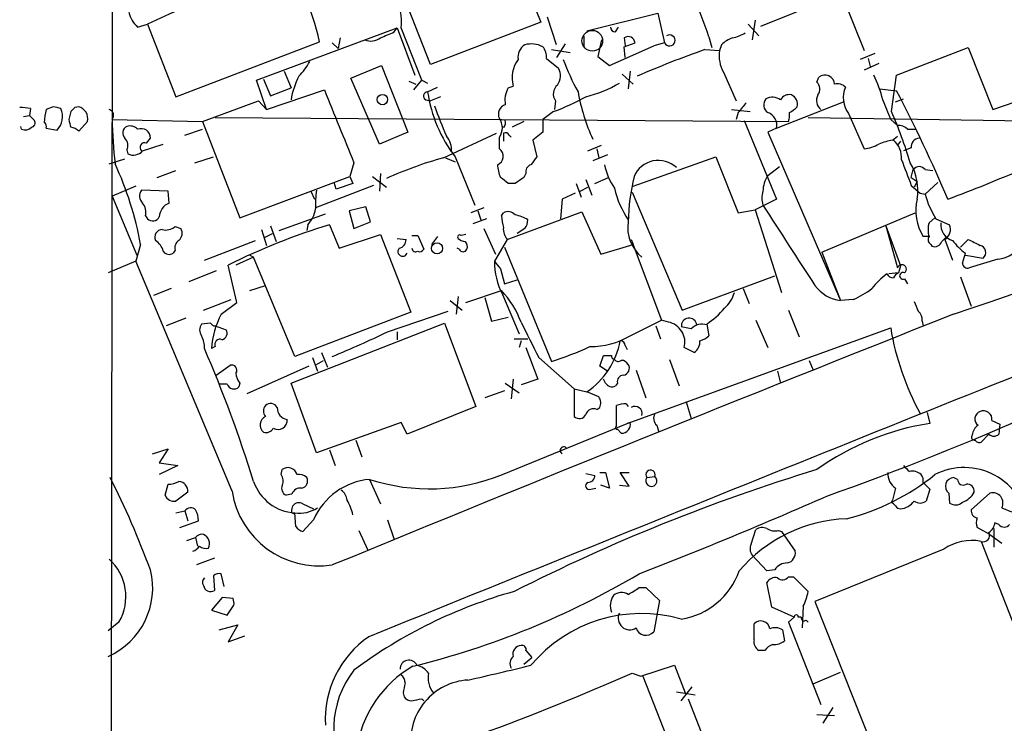
# Model space of a CAD drawing. Extents: x 13 to 1024, y 1232 to 2089.
# Drawn here: x 24 to 108, y 1451 to 1512 of the extents above; entities that cross this region are included whole.
import ezdxf

# ---------------------------------------------------------------- set-up
doc = ezdxf.new("R2010")
doc.units = 0
doc.header["$MEASUREMENT"] = 0
doc.layers.add('MAIN', color=5, linetype='CONTINUOUS')

msp = doc.modelspace()

# ---------------------------------------------------------------- linework, layer by layer
at = {"layer": 'MAIN'}
for p, q in [((31.8347, 1706.5134), (31.242, 1263.2834)), ((59.0127, 1508.0548), (54.6947, 1519.0614)), ((65.786, 1518.4688), (68.4953, 1511.6954)), ((92.6253, 1518.5534), (96.3507, 1509.2401)), ((87.4607, 1511.3568), (96.9433, 1515.1668)), ((69.85, 1509.7481), (69.088, 1512.1188)), ((72.4747, 1510.9334), (78.5707, 1512.4574)), ((78.5707, 1512.4574), (79.1633, 1509.9174)), ((33.782, 1511.2721), (34.6287, 1511.5261)), ((34.6287, 1511.5261), (37.084, 1505.2608)), ((44.0267, 1506.7001), (56.134, 1511.1874)), ((55.88, 1510.8488), (56.134, 1511.1874)), ((56.134, 1511.1874), (57.658, 1507.1234)), ((58.2507, 1506.7001), (56.4727, 1511.1874)), ((68.4953, 1511.6954), (59.0127, 1508.0548)), ((74.93, 1510.8488), (75.184, 1511.2721)), ((86.36, 1511.5261), (87.2913, 1510.5101)), ((86.9527, 1511.8648), (86.6987, 1510.1714)), ((51.2233, 1510.3408), (51.054, 1509.4094)), ((72.2207, 1510.5101), (72.2207, 1509.5788)), ((75.692, 1510.3408), (75.7767, 1509.6634)), ((82.9733, 1510.4254), (83.2273, 1509.4941)), ((37.084, 1505.2608), (49.4453, 1510.0021)), ((50.546, 1509.9174), (51.054, 1509.4094)), ((70.612, 1509.8328), (69.85, 1508.6474)), ((73.7447, 1510.1714), (73.406, 1508.7321)), ((74.422, 1507.9701), (78.232, 1509.6634)), ((75.692, 1509.5788), (76.6233, 1509.9174)), ((75.7767, 1508.6474), (75.692, 1509.5788)), ((79.1633, 1509.9174), (78.232, 1509.6634)), ((84.074, 1509.7481), (83.9047, 1509.2401)), ((99.1447, 1507.1234), (105.3253, 1509.4941)), ((105.3253, 1509.4941), (107.442, 1504.1601)), ((69.4267, 1509.3248), (71.0353, 1509.0708)), ((73.406, 1508.7321), (74.422, 1507.9701)), ((82.6347, 1509.3248), (83.9047, 1509.2401)), ((97.282, 1508.9861), (96.012, 1508.4781)), ((52.1547, 1506.8694), (54.7793, 1507.9701)), ((54.7793, 1507.9701), (57.0653, 1502.2128)), ((69.0033, 1508.5628), (70.0193, 1507.7161)), ((97.6207, 1508.1394), (96.3507, 1507.5468)), ((96.6893, 1508.5628), (96.8587, 1507.8854)), ((46.3973, 1507.4621), (46.99, 1506.0228)), ((75.5227, 1507.2081), (76.454, 1506.3614)), ((76.2, 1507.4621), (76.0307, 1505.9381)), ((84.2433, 1507.3774), (85.344, 1504.9221)), ((92.2867, 1506.5308), (92.456, 1506.9541)), ((98.7213, 1503.9908), (99.1447, 1507.1234)), ((44.8733, 1504.1601), (44.0267, 1506.7001)), ((44.6193, 1506.7848), (45.212, 1505.3454)), ((54.61, 1501.1968), (52.1547, 1506.8694)), ((57.15, 1506.6154), (57.7427, 1506.3614)), ((57.5733, 1505.8534), (58.2507, 1506.7001)), ((58.2507, 1506.7001), (58.7587, 1506.4461)), ((58.7587, 1505.6841), (59.6053, 1506.1074)), ((65.7013, 1506.0228), (66.1247, 1506.1921)), ((44.8733, 1504.1601), (49.8687, 1505.8534)), ((45.212, 1505.3454), (46.99, 1506.0228)), ((59.8593, 1505.2608), (59.0127, 1504.9221)), ((97.7053, 1505.9381), (99.1447, 1505.7688)), ((107.442, 1504.1601), (110.5747, 1505.2608)), ((26.5007, 1504.4141), (25.908, 1504.1601)), ((28.702, 1504.4141), (28.3633, 1504.3294)), ((39.37, 1503.1441), (44.196, 1504.9221)), ((44.196, 1504.9221), (44.8733, 1504.1601)), ((58.5893, 1505.0068), (59.0127, 1504.9221)), ((69.7653, 1504.9221), (69.6807, 1504.1601)), ((88.8153, 1502.5514), (94.5727, 1504.8374)), ((99.06, 1504.8374), (99.7373, 1505.0914)), ((23.9607, 1503.5674), (24.4687, 1503.6521)), ((24.5533, 1504.2448), (24.4687, 1503.6521)), ((24.4687, 1503.6521), (24.892, 1503.2288)), ((28.0247, 1503.9908), (27.8553, 1503.3134)), ((69.596, 1503.9908), (68.6647, 1503.3134)), ((84.9207, 1504.1601), (86.5293, 1503.9908)), ((85.5133, 1503.9061), (85.344, 1503.3134)), ((94.996, 1503.8214), (96.3507, 1500.7734)), ((23.7913, 1502.4668), (23.7067, 1502.7208)), ((28.702, 1502.2974), (29.464, 1503.1441)), ((31.5807, 1503.3134), (39.37, 1503.1441)), ((39.37, 1503.1441), (42.5873, 1494.8468)), ((40.4707, 1503.4828), (89.8313, 1503.1441)), ((67.056, 1503.1441), (66.04, 1502.6361)), ((68.6647, 1503.3134), (68.6647, 1502.2128)), ((86.0213, 1503.2288), (88.8153, 1496.4554)), ((91.5247, 1503.4828), (119.888, 1503.0594)), ((98.6367, 1503.3134), (99.2293, 1502.8054)), ((25.908, 1502.5514), (26.8393, 1502.3821)), ((37.846, 1501.9588), (39.37, 1502.4668)), ((57.0653, 1502.2128), (54.61, 1501.1968)), ((60.1133, 1500.0114), (64.6853, 1502.1281)), ((65.3627, 1502.6361), (65.1933, 1502.6361)), ((65.278, 1502.1281), (65.278, 1501.4508)), ((65.786, 1501.9588), (65.9553, 1501.7894)), ((68.6647, 1502.2128), (67.818, 1501.5354)), ((88.8153, 1502.5514), (88.0533, 1502.2128)), ((88.0533, 1502.2128), (94.3187, 1487.7348)), ((98.806, 1501.5354), (99.2293, 1501.8741)), ((100.076, 1502.4668), (100.838, 1502.4668)), ((34.2053, 1500.6041), (35.9833, 1501.1968)), ((34.544, 1501.2814), (34.8827, 1501.7048)), ((64.9393, 1500.7734), (64.9393, 1501.7894)), ((67.818, 1501.5354), (68.1567, 1500.0961)), ((72.5593, 1500.6041), (73.7447, 1501.1121)), ((99.4833, 1501.4508), (99.2293, 1501.1121)), ((32.8507, 1500.6888), (32.9353, 1500.3501)), ((74.2527, 1500.2654), (72.9827, 1499.7574)), ((73.3213, 1500.7734), (73.4907, 1500.0114)), ((100.4147, 1500.8581), (99.7373, 1500.6041)), ((31.3267, 1499.5034), (32.6813, 1499.9268)), ((38.6927, 1499.5881), (40.3013, 1500.0961)), ((52.4087, 1499.5881), (52.07, 1498.4028)), ((60.2827, 1500.0114), (61.1293, 1499.6728)), ((61.1293, 1500.0961), (62.8227, 1495.9474)), ((76.454, 1497.5561), (83.566, 1500.0961)), ((83.566, 1500.0961), (85.5133, 1495.2701)), ((35.4753, 1498.3181), (37.084, 1498.9108)), ((54.6947, 1498.6568), (54.61, 1497.1328)), ((67.2253, 1498.6568), (67.056, 1498.3181)), ((88.0533, 1498.4874), (89.0693, 1499.2494)), ((100.4147, 1498.3181), (100.584, 1498.9954)), ((101.6, 1498.9954), (102.2773, 1498.9108)), ((42.5873, 1494.8468), (52.07, 1498.4028)), ((54.102, 1497.6408), (49.1067, 1495.6934)), ((50.8847, 1497.3021), (50.7153, 1497.8948)), ((52.324, 1497.8101), (50.8847, 1497.3021)), ((52.07, 1498.4028), (52.324, 1497.8101)), ((54.0173, 1498.4028), (55.2027, 1497.4714)), ((66.294, 1497.8101), (65.7013, 1497.8101)), ((71.5433, 1497.8101), (71.9667, 1496.6248)), ((72.39, 1498.1488), (72.898, 1496.7941)), ((73.152, 1497.8101), (74.3373, 1498.3181)), ((100.4147, 1498.3181), (100.9227, 1497.9794)), ((100.4147, 1497.6408), (101.1767, 1496.9634)), ((100.9227, 1497.9794), (100.6687, 1497.4714)), ((102.7007, 1497.8948), (101.6, 1496.8788)), ((33.6127, 1497.5561), (31.5807, 1496.7094)), ((36.4067, 1497.1328), (34.1207, 1497.2174)), ((36.4913, 1496.1168), (36.4067, 1497.1328)), ((48.6833, 1497.1328), (49.022, 1496.4554)), ((71.4587, 1496.9634), (70.358, 1496.4554)), ((71.882, 1497.1328), (72.5593, 1497.4714)), ((76.3693, 1497.0481), (80.6873, 1486.8881)), ((101.1767, 1496.9634), (101.6, 1496.8788)), ((31.5807, 1496.7094), (33.6973, 1491.6294)), ((70.358, 1496.4554), (70.1887, 1494.7621)), ((88.8153, 1496.4554), (86.9527, 1495.5241)), ((45.974, 1493.7461), (49.9533, 1495.1854)), ((53.4247, 1495.7781), (51.9853, 1495.4394)), ((51.9853, 1495.4394), (52.4087, 1493.9154)), ((53.848, 1494.5081), (53.4247, 1495.7781)), ((63.5847, 1495.6934), (62.484, 1495.2701)), ((63.0767, 1495.4394), (63.3307, 1494.6774)), ((65.1087, 1495.0161), (65.278, 1495.2701)), ((65.6167, 1492.9841), (72.0513, 1495.3548)), ((72.0513, 1495.3548), (73.66, 1491.7141)), ((85.5133, 1495.2701), (86.9527, 1495.5241)), ((86.9527, 1495.5241), (89.2387, 1488.4121)), ((92.71, 1491.8834), (100.7533, 1495.2701)), ((34.4593, 1495.0161), (34.6287, 1494.7621)), ((48.4293, 1494.2541), (48.3447, 1493.7461)), ((50.292, 1494.2541), (51.1387, 1492.2221)), ((52.4087, 1493.9154), (53.848, 1494.5081)), ((63.8387, 1494.7621), (62.6533, 1494.3388)), ((101.9387, 1494.4234), (102.4467, 1494.8468)), ((102.5313, 1494.7621), (103.7167, 1494.2541)), ((36.9993, 1494.0848), (37.5073, 1493.9154)), ((44.45, 1493.8308), (44.8733, 1492.4761)), ((44.704, 1493.1534), (45.3813, 1493.4921)), ((45.212, 1494.1694), (45.72, 1492.8148)), ((51.1387, 1492.2221), (54.6947, 1493.4074)), ((54.6947, 1493.4074), (57.3193, 1486.7188)), ((62.0607, 1493.4074), (61.6373, 1493.3228)), ((63.5847, 1493.9154), (64.6007, 1491.7141)), ((67.1407, 1493.9154), (66.4633, 1493.4921)), ((98.2133, 1494.1694), (99.4833, 1490.6981)), ((98.2133, 1494.1694), (99.2293, 1490.5288)), ((34.036, 1492.5608), (33.6127, 1491.1214)), ((39.5393, 1491.2061), (43.942, 1492.8994)), ((56.134, 1493.0688), (56.896, 1492.9841)), ((57.404, 1493.3228), (57.912, 1493.3228)), ((57.912, 1493.3228), (58.42, 1492.1374)), ((59.6053, 1493.2381), (59.0973, 1492.5608)), ((65.6167, 1492.9841), (64.516, 1491.1214)), ((73.66, 1491.7141), (76.454, 1492.5608)), ((76.2847, 1492.9841), (76.454, 1492.5608)), ((76.2847, 1492.9841), (78.9093, 1486.0414)), ((101.9387, 1493.2381), (101.4307, 1493.2381)), ((102.108, 1492.5608), (102.1927, 1492.3914)), ((103.0393, 1492.8148), (103.378, 1493.1534)), ((103.2933, 1492.9841), (103.9707, 1491.2061)), ((104.648, 1492.3068), (105.3253, 1492.9841)), ((36.9993, 1492.0528), (36.83, 1491.7988)), ((61.468, 1492.1374), (61.2987, 1492.2221)), ((65.3627, 1492.3068), (69.4267, 1482.4854)), ((92.71, 1491.8834), (94.3187, 1487.7348)), ((104.8173, 1490.9521), (105.0713, 1491.7988)), ((33.6127, 1491.1214), (31.242, 1490.1054)), ((41.91, 1471.3094), (33.6127, 1491.1214)), ((43.7727, 1491.4601), (42.2487, 1490.7828)), ((43.434, 1491.6294), (43.7727, 1491.4601)), ((47.3287, 1482.9088), (43.7727, 1491.4601)), ((105.0713, 1491.6294), (106.5953, 1491.3754)), ((107.8653, 1491.2908), (105.41, 1490.5288)), ((40.5553, 1490.2748), (38.1847, 1489.3434)), ((42.3333, 1487.5654), (41.5713, 1490.7828)), ((65.024, 1490.4441), (65.3627, 1489.1741)), ((99.314, 1490.1054), (98.4673, 1490.0208)), ((99.4833, 1490.6981), (99.314, 1490.1054)), ((65.3627, 1489.1741), (66.4633, 1489.5128)), ((80.6873, 1486.8881), (88.646, 1489.8514)), ((99.822, 1489.5974), (100.076, 1489.1741)), ((104.648, 1489.7668), (105.5793, 1487.2268)), ((36.6607, 1488.7508), (35.1367, 1488.1581)), ((43.434, 1488.5814), (44.7887, 1489.0048)), ((62.0607, 1487.5654), (65.1087, 1488.5814)), ((85.9367, 1488.7508), (86.4447, 1487.4808)), ((39.4547, 1486.8881), (41.8253, 1487.8194)), ((40.9787, 1486.5494), (42.3333, 1487.5654)), ((60.706, 1487.7348), (61.722, 1486.8881)), ((61.3833, 1488.0734), (61.214, 1486.5494)), ((63.6693, 1487.9888), (64.262, 1485.9568)), ((65.1933, 1488.2428), (66.6327, 1484.8561)), ((95.4193, 1487.8194), (94.3187, 1487.7348)), ((57.3193, 1486.7188), (47.3287, 1482.9088)), ((55.2873, 1485.0254), (60.5367, 1486.8034)), ((89.8313, 1486.8881), (90.7627, 1484.6021)), ((37.9307, 1486.2108), (36.2373, 1485.5334)), ((40.0473, 1485.7874), (39.2853, 1485.7028)), ((46.99, 1480.6228), (60.198, 1485.7874)), ((60.198, 1485.7874), (62.9073, 1478.5908)), ((64.262, 1485.9568), (65.7013, 1486.2954)), ((76.2, 1484.6868), (78.9093, 1486.0414)), ((79.502, 1485.8721), (78.9093, 1486.0414)), ((87.0373, 1486.0414), (88.0533, 1483.6708)), ((101.346, 1485.9568), (101.4307, 1485.5334)), ((40.4707, 1485.5334), (41.402, 1485.1948)), ((56.134, 1485.0254), (56.134, 1484.3481)), ((75.946, 1477.1514), (98.6367, 1485.3641)), ((78.4013, 1485.5334), (78.8247, 1484.4328)), ((81.4493, 1485.2794), (80.6027, 1485.4488)), ((82.804, 1485.7028), (82.9733, 1484.6868)), ((66.2093, 1484.4328), (67.3947, 1484.4328)), ((66.802, 1484.2634), (66.6327, 1483.6708)), ((40.4707, 1483.7554), (40.132, 1483.5861)), ((49.6147, 1483.2474), (50.1227, 1481.9774)), ((67.2253, 1483.6708), (68.2413, 1480.9614)), ((75.7767, 1483.8401), (75.946, 1483.5014)), ((81.7033, 1483.2474), (80.8567, 1483.6708)), ((48.8527, 1482.8241), (49.276, 1481.6388)), ((49.1913, 1482.2314), (49.784, 1482.5701)), ((68.326, 1482.8241), (71.374, 1480.1148)), ((73.5753, 1482.0621), (73.914, 1482.9934)), ((79.5867, 1482.6548), (80.4333, 1480.3688)), ((91.6093, 1482.5701), (91.948, 1481.7234)), ((40.5553, 1481.3001), (41.7407, 1482.1468)), ((48.514, 1482.0621), (43.18, 1479.6914)), ((74.2527, 1481.6388), (73.5753, 1482.0621)), ((76.708, 1481.7234), (77.5547, 1479.3528)), ((88.9, 1481.6388), (89.154, 1480.6228)), ((66.1247, 1480.9614), (65.9553, 1479.2681)), ((68.2413, 1480.9614), (66.802, 1480.4534)), ((74.0833, 1480.6228), (73.914, 1480.9614)), ((41.4867, 1480.5381), (40.8093, 1480.5381)), ((42.5873, 1480.6228), (42.5027, 1480.2841)), ((49.1913, 1474.6114), (46.99, 1480.6228)), ((65.3627, 1479.9454), (63.6693, 1479.3528)), ((65.4473, 1480.6228), (66.6327, 1479.7761)), ((71.374, 1480.1148), (72.4747, 1479.8608)), ((71.374, 1480.1148), (71.374, 1477.7441)), ((73.4907, 1479.4374), (72.4747, 1479.8608)), ((75.0993, 1480.6228), (74.93, 1480.3688)), ((81.026, 1479.0141), (81.4493, 1477.5748)), ((62.9073, 1478.5908), (56.9807, 1476.2201)), ((73.3213, 1478.3368), (73.5753, 1478.5061)), ((75.0147, 1476.8974), (75.0147, 1478.6754)), ((75.8613, 1478.8448), (76.0307, 1478.5908)), ((101.7693, 1478.0828), (102.0233, 1477.1514)), ((107.3573, 1477.4054), (108.0347, 1477.0668)), ((56.4727, 1477.2361), (49.1913, 1474.6114)), ((56.9807, 1476.2201), (56.4727, 1477.2361)), ((65.1933, 1472.7488), (75.946, 1477.1514)), ((75.0993, 1476.6434), (75.438, 1476.3048)), ((76.2, 1477.2361), (75.946, 1477.1514)), ((78.486, 1476.9821), (78.6553, 1476.3894)), ((108.0347, 1477.0668), (107.95, 1476.2201)), ((52.578, 1475.7121), (53.086, 1474.2728)), ((107.1033, 1476.2201), (106.426, 1475.5428)), ((35.052, 1474.5268), (36.4067, 1474.9501)), ((36.4067, 1474.9501), (35.6447, 1473.7648)), ((50.292, 1474.8654), (50.8, 1473.5108)), ((35.6447, 1473.7648), (37.2533, 1473.5108)), ((37.2533, 1473.5108), (35.6447, 1472.7488)), ((46.1433, 1472.7488), (46.228, 1473.1721)), ((53.7633, 1472.3254), (54.6947, 1470.2088)), ((72.39, 1472.8334), (73.152, 1472.6641)), ((73.5753, 1472.9181), (74.0833, 1472.9181)), ((74.0833, 1472.9181), (74.422, 1471.5634)), ((76.1153, 1471.7328), (75.3533, 1472.9181)), ((75.3533, 1472.9181), (76.1153, 1472.9181)), ((77.6393, 1472.4948), (78.3167, 1472.5794)), ((104.394, 1472.3254), (104.0553, 1472.4948)), ((36.1527, 1470.9708), (36.4067, 1471.9021)), ((72.8133, 1471.4788), (73.2367, 1471.5634)), ((74.422, 1471.5634), (73.66, 1471.8174)), ((75.2687, 1471.8174), (76.1153, 1471.7328)), ((99.06, 1471.5634), (98.806, 1470.5474)), ((101.4307, 1472.0714), (102.0233, 1471.4788)), ((102.0233, 1471.4788), (101.6847, 1470.4628)), ((38.1, 1471.2248), (37.084, 1470.4628)), ((47.0747, 1471.0554), (46.5667, 1470.9708)), ((98.7213, 1470.3781), (98.806, 1470.5474)), ((103.632, 1471.1401), (103.7167, 1470.2934)), ((105.5793, 1469.7008), (107.188, 1471.1401)), ((47.0747, 1469.7008), (47.1593, 1470.0394)), ((48.006, 1470.2088), (48.9373, 1469.7854)), ((108.204, 1469.8701), (109.0507, 1469.5314)), ((37.084, 1469.4468), (37.846, 1469.6161)), ((37.4227, 1468.1768), (39.0313, 1468.7694)), ((37.846, 1469.6161), (38.1, 1468.7694)), ((47.4133, 1468.2614), (47.3287, 1469.4468)), ((48.9373, 1468.8541), (48.006, 1467.8381)), ((55.2873, 1468.8541), (55.88, 1467.1608)), ((52.832, 1467.9228), (53.594, 1466.2294)), ((86.614, 1466.7374), (87.0373, 1468.0074)), ((88.9847, 1467.9228), (89.2387, 1467.8381)), ((107.188, 1467.5841), (106.0873, 1468.1768)), ((107.5267, 1468.0921), (107.5267, 1466.4834)), ((107.95, 1468.4308), (107.6113, 1468.6001)), ((38.0153, 1467.0761), (38.7773, 1467.3301)), ((38.7773, 1467.3301), (38.9467, 1466.5681)), ((89.2387, 1467.8381), (90.424, 1466.1448)), ((107.188, 1467.5841), (108.204, 1466.8221)), ((103.2087, 1466.3141), (92.1173, 1461.8268)), ((106.426, 1466.9914), (118.2793, 1436.5961)), ((40.386, 1465.5521), (38.862, 1464.9594)), ((87.9687, 1464.4514), (86.6987, 1465.8061)), ((88.646, 1464.5361), (87.9687, 1464.4514)), ((40.3013, 1464.0281), (40.386, 1462.7581)), ((41.2327, 1463.0968), (40.9787, 1464.1974)), ((89.8313, 1463.9434), (90.2547, 1463.9434)), ((90.2547, 1463.9434), (91.5247, 1462.6734)), ((76.962, 1463.0121), (77.5547, 1463.0121)), ((77.5547, 1463.0121), (78.74, 1461.9114)), ((88.392, 1461.3188), (87.9687, 1463.4354)), ((41.0633, 1462.1654), (40.132, 1461.0648)), ((41.9947, 1462.0808), (41.0633, 1462.1654)), ((41.4867, 1460.6414), (42.0793, 1461.4881)), ((78.74, 1461.9114), (78.232, 1459.2021)), ((90.3393, 1460.4721), (88.392, 1461.3188)), ((91.1013, 1461.4034), (91.0167, 1459.5408)), ((92.1173, 1461.8268), (104.2247, 1431.3468)), ((40.132, 1461.0648), (41.4867, 1460.6414)), ((90.3393, 1460.4721), (89.8313, 1460.0488)), ((90.932, 1460.4721), (90.678, 1460.4721)), ((32.1733, 1460.0488), (31.242, 1459.2868)), ((40.8093, 1459.3714), (42.418, 1459.7948)), ((42.418, 1459.7948), (41.5713, 1458.3554)), ((86.868, 1458.5248), (86.868, 1459.8794)), ((89.8313, 1460.0488), (92.6253, 1452.9368)), ((91.3553, 1460.2181), (91.5247, 1460.0488)), ((41.5713, 1458.3554), (43.0107, 1458.8634)), ((89.3233, 1459.3714), (89.4927, 1458.4401)), ((67.056, 1456.4081), (67.7333, 1457.0008)), ((67.2253, 1457.5934), (67.7333, 1457.0008)), ((87.7993, 1457.5934), (87.2913, 1457.5934)), ((77.1313, 1455.3921), (80.01, 1456.3234)), ((80.01, 1456.3234), (80.9413, 1453.9528)), ((76.3693, 1455.6461), (77.1313, 1455.3921)), ((77.3007, 1455.3921), (89.2387, 1424.9968)), ((91.948, 1454.7148), (94.3187, 1455.7308)), ((80.6027, 1453.2754), (81.534, 1454.4608)), ((56.642, 1453.9528), (56.7267, 1453.6141)), ((80.1793, 1454.0374), (81.788, 1453.7834)), ((58.2507, 1453.4448), (58.42, 1453.2754)), ((81.1953, 1453.4448), (84.836, 1444.1314)), ((93.6413, 1452.6828), (92.7947, 1451.3281)), ((92.2867, 1452.0901), (93.8107, 1452.0054))]:
    msp.add_line(p, q, dxfattribs=at)
at = {"layer": 'MAIN', "color": 5}
msp.add_circle((72.9403, 1510.0868), 0.8904, dxfattribs=at)
at = {"layer": 'MAIN'}
for centre, radius in [((54.8626, 1505.0253), 0.4496), ((59.5728, 1492.2171), 0.4779)]:
    msp.add_circle(centre, radius, dxfattribs=at)
for centre, radius, start, end in [((21.2523, 1503.3901), 28.958, 13.198828, 30.403659), ((64.4983, 1448.4241), 69.8144, 109.908896, 115.330733), ((52.917, 1511.7378), 3.598, 351.20081, 36.873401), ((59.1401, 1503.1081), 24.9312, 17.067601, 26.073875), ((35.3205, 1513.0588), 2.3578, 192.65875, 229.268763), ((74.9301, 1511.2722), 0.4234, 180.013532, 269.986468), ((53.8679, 1511.4512), 1.3844, 247.584522, 306.671242), ((-71.7216, 1806.9409), 322.417, 293.084575, 293.313742), ((76.0289, 1509.8459), 0.5987, 6.859117, 124.244825), ((79.5937, 1510.1149), 0.4736, 204.649229, 123.441774), ((85.9228, 1507.8711), 2.6346, 110.380163, 134.566345), ((84.4267, 1513.488), 3.1999, 280.417271, 301.654071), ((67.797, 1508.6685), 1.2634, 121.29585, 188.667551), ((67.6748, 1507.612), 2.2019, 63.283666, 104.038137), ((67.6277, 1508.6688), 1.3797, 355.59365, 41.267966), ((112.4266, 1424.5821), 89.827, 109.369488, 113.371726), ((86.6348, 1508.7743), 2.7696, 170.31763, 210.289645), ((43.9309, 1510.7555), 5.2702, 315.151444, 332.33802), ((68.6851, 1506.9002), 2.6565, 143.560176, 195.459227), ((90.152, 1515.7512), 21.0084, 200.255003, 208.632726), ((30.1171, 1710.3644), 235.7117, 288.281183, 300.794256), ((53.7212, 1503.8921), 6.8229, 152.535463, 170.597042), ((68.8727, 1507.0614), 1.3203, 323.543207, 29.726043), ((92.9687, 1506.2814), 0.8458, 5.427487, 127.312929), ((86.6261, 1502.1222), 11.6945, 14.280077, 25.318677), ((70.595, 1505.5063), 1.0147, 130.595783, 215.149756), ((69.6833, 1515.9228), 11.0002, 284.244431, 300.514348), ((91.7097, 1505.9328), 0.8309, 322.771534, 46.023901), ((94.0225, 1505.3037), 1.0787, 48.163997, 101.323474), ((96.9168, 1505.1919), 2.3596, 157.170939, 215.508039), ((1617.4665, 2137.7218), 1690.154, 201.9534119, 202.1825943), ((58.7652, 1505.3226), 0.3616, 91.030104, 240.882276), ((70.6128, 1507.4161), 11.98, 188.312654, 217.663363), ((67.4937, 1504.9644), 2.0816, 149.438438, 190.54661), ((62.3229, 1523.7001), 21.0084, 290.255003, 298.632726), ((88.1018, 1508.5753), 16.6422, 190.004609, 204.703725), ((89.9018, 1504.5977), 0.8524, 77.56816, 151.318192), ((89.708, 1504.6064), 0.9059, 347.744899, 65.38961), ((93.2543, 1504.9463), 1.0069, 151.281451, 231.338414), ((-4.9934, 1450.8436), 117.735, 22.793491, 27.808355), ((-15.4811, 1335.0221), 174.5168, 75.851188, 76.080394), ((28.4057, 1503.3727), 1.0827, 347.810994, 74.117843), ((101.2505, 1519.2086), 44.4063, 199.344946, 202.976972), ((65.6872, 1503.7791), 0.8394, 106.608358, 206.995494), ((297.5116, 1334.9918), 271.0633, 141.223946, 141.453146), ((88.5075, 1504.5757), 0.8091, 140.405678, 235.850351), ((88.4468, 1503.9659), 1.2584, 55.80734, 116.567087), ((88.8576, 1506.0227), 2.3665, 296.567217, 317.176477), ((74.8668, 1494.787), 25.2529, 19.733203, 23.87223), ((23.8336, 1501.4907), 2.8466, 75.354993, 94.26301), ((29.8915, 1502.984), 4.1535, 163.55114, 178.959828), ((25.6102, 1503.5677), 1.7077, 316.032052, 23.358505), ((112.8439, 1419.5102), 119.7133, 134.885408, 135.114592), ((31.1873, 1503.6568), 0.5222, 318.882198, 74.518759), ((87.6894, 1502.8098), 1.1551, 347.074159, 71.637204), ((87.9699, 1503.7367), 1.9535, 342.340475, 4.974822), ((52.6336, 1484.6556), 49.9793, 17.383979, 22.75954), ((24.5674, 1503.0171), 0.3875, 280.497939, 33.11188), ((25.4422, 1502.6784), 0.4828, 344.749045, 52.109403), ((197.2884, 1545.3306), 174.5652, 193.927638, 194.156789), ((77.7437, 1504.4775), 46.1777, 181.444531, 186.183701), ((33.127, 1502.1526), 0.6318, 115.932378, 225.134663), ((33.1045, 1501.8172), 0.9386, 43.795632, 105.688804), ((63.7966, 1502.5938), 1.3974, 324.856493, 35.140154), ((64.5161, 1503.0593), 0.9465, 333.440363, 10.316217), ((99.3261, 1501.8196), 0.9905, 40.795783, 95.608144), ((24.0876, 1503.1866), 0.7785, 247.625871, 314.994796), ((27.9613, 1501.6628), 0.9754, 40.588552, 86.273063), ((34.0783, 1501.7188), 0.8045, 359.002909, 111.609657), ((59.2242, 1500.7733), 1.587, 350.793501, 43.920039), ((65.4473, 1501.7893), 0.3787, 26.585347, 116.55152), ((32.0675, 1501.0803), 0.8756, 333.440802, 45.495074), ((34.387, 1500.9086), 0.4045, 67.162223, 228.828732), ((95.6731, 1504.9222), 4.2038, 279.275896, 297.600096), ((100.4095, 1493.6783), 8.0191, 101.534692, 110.351079), ((97.5034, 1499.9984), 2.0705, 355.670696, 47.930512), ((101.1414, 1500.971), 0.7355, 93.851386, 188.830866), ((33.401, 1501.3235), 1.0791, 244.432329, 318.189202), ((64.5161, 1500.1384), 0.7631, 289.43462, 56.318262), ((5.0662, 1487.1956), 29.4624, 10.492284, 24.692342), ((69.2161, 1467.2004), 34.0503, 105.505682, 114.302244), ((68.4482, 1499.6879), 3.688, 184.184349, 201.80314), ((67.836, 1498.8161), 0.6311, 107.263584, 194.619728), ((237.2116, 1372.7696), 211.6403, 143.014163, 143.243367), ((79.4105, 1500.4812), 5.5151, 191.106596, 214.130344), ((78.621, 1497.532), 2.257, 46.337395, 157.305737), ((650.3293, 1710.4214), 589.6454, 200.923966, 201.1531435), ((96.1503, 1497.1749), 4.8263, 351.4265, 30.000505), ((90.2309, 1497.0635), 2.6018, 146.819929, 178.473737), ((101.092, 1498.6144), 0.635, 36.869898, 143.130102), ((64.9319, 1601.7797), 112.18, 290.13462, 293.724706), ((-61.6492, 1328.7231), 211.6803, 53.014201, 53.243362), ((193.6749, 1307.5643), 228.9527, 123.575483, 123.804666), ((94.171, 1494.1225), 18.1444, 166.355196, 178.782273), ((34.7632, 1496.7132), 0.8167, 141.877053, 226.910309), ((56.3956, 1496.032), 7.3012, 170.65624, 183.322913), ((82.6392, 1499.1827), 7.9981, 192.975824, 214.283945), ((89.6614, 1496.5401), 2.1161, 163.73438, 196.26562), ((109.4774, 1499.0814), 8.1795, 195.621525, 211.874628), ((33.2314, 1495.3124), 1.2631, 346.433519, 39.555259), ((36.9853, 1494.869), 1.3421, 111.598453, 177.335016), ((1825.5005, 2614.286), 2066.6096, 212.7617225, 212.9909083), ((105.0654, 1495.4608), 4.2605, 166.499664, 211.446715), ((46.5659, 1496.0326), 2.5759, 316.335438, 350.530364), ((65.6818, 1494.5602), 0.8167, 41.445945, 119.63176), ((65.6081, 1491.6753), 3.4935, 59.242414, 78.677202), ((107.6389, 1493.9919), 2.7106, 274.791202, 30.185079), ((35.0766, 1495.2076), 0.6317, 224.846083, 334.071813), ((68.4174, 1436.0291), 60.981, 107.291327, 116.119018), ((74.3007, 1496.0257), 9.2473, 186.267937, 192.653136), ((65.8701, 1494.7623), 1.527, 326.315136, 356.812677), ((79.2217, 1493.9945), 3.232, 170.856509, 231.642244), ((103.9698, 1493.8307), 2.1158, 163.732105, 196.265296), ((104.3517, 1494.2541), 1.4073, 173.09012, 254.29173), ((102.7429, 1493.8732), 1.0456, 301.759702, 21.362857), ((35.9128, 1493.1675), 0.6634, 91.217773, 203.837087), ((36.195, 1495.0584), 1.2629, 256.430326, 309.560428), ((36.7973, 1493.5116), 0.8168, 311.451203, 29.628292), ((61.5103, 1493.1958), 0.1796, 45, 225), ((66.6531, 1493.8941), 1.3792, 175.592055, 221.284406), ((34.5581, 1491.6436), 1.4617, 12.826853, 59.223807), ((37.7334, 1492.2502), 0.7601, 121.34381, 195.050853), ((56.1551, 1492.9489), 0.7417, 281.525044, 2.720065), ((62.035, 1493.7709), 0.9579, 227.132054, 266.468811), ((61.5526, 1492.3491), 0.6294, 340.344339, 47.723862), ((102.3136, 1492.972), 0.4597, 144.633276, 243.434949), ((102.4044, 1493.0262), 0.6692, 251.556928, 341.584005), ((108.0794, 1495.9075), 5.0922, 216.208954, 233.791046), ((232.8332, 1746.7299), 283.981, 243.320357, 243.54954), ((36.4874, 1492.2875), 0.5968, 212.358529, 305.03213), ((56.5997, 1491.9427), 0.4073, 136.691117, 339.308936), ((57.7427, 1492.2645), 0.3413, 187.135426, 299.734472), ((58.0813, 1492.3069), 0.3787, 243.44848, 333.414653), ((61.8067, 1492.3067), 0.3786, 206.558284, 333.434949), ((106.1983, 1491.8634), 0.6292, 309.129202, 76.862726), ((70.5371, 1491.0191), 6.022, 179.026624, 207.453531), ((234.1109, 1617.7946), 211.6803, 216.756654, 216.985815), ((105.2782, 1490.9709), 0.4613, 182.335786, 286.600508), ((102.4081, 1484.6407), 6.7704, 127.377834, 142.622166), ((98.8766, 1490.3454), 0.6634, 209.292832, 271.217773), ((99.6101, 1489.386), 0.778, 112.371722, 157.628278), ((99.6003, 1490.4216), 0.3862, 305.035777, 163.883414), ((99.695, 1489.8514), 0.284, 63.434949, 296.565051), ((59.3496, 1483.0982), 7.9519, 20.416055, 43.594173), ((82.4842, 1489.1517), 2.7903, 311.360356, 344.629441), ((94.6851, 1490.9129), 3.1991, 216.615578, 263.423461), ((92.5012, 1494.7145), 7.4872, 292.938742, 307.200642), ((7307.3511, -16454.9382), 19326.5884, 111.81496419, 112.04414729), ((312.5344, 1571.8853), 227.997, 201.682161, 201.91132), ((78.5999, 1491.9672), 7.5444, 303.865948, 319.398705), ((4.8958, 1718.4196), 262.7902, 289.619469, 298.230628), ((100.3605, 1486.0536), 0.9902, 354.39016, 49.217958), ((40.5133, 1486.0842), 0.5524, 212.493463, 265.577431), ((48.0134, 1482.9368), 7.9081, 152.817687, 175.290389), ((1770.6898, -2721.1918), 4525.7879, 111.6079089, 112.3383961), ((829.5434, 1865.3378), 851.9206, 206.4504567, 206.6796457), ((79.1287, 1484.1249), 1.7867, 345.276187, 77.939736), ((81.28, 1485.5334), 0.6741, 7.123962, 187.123962), ((39.9628, 1485.1948), 0.8468, 143.136869, 216.863132), ((40.9151, 1484.8985), 0.57, 285.069981, 31.322346), ((20.0138, 1557.6712), 80.7566, 292.214603, 295.899103), ((82.3807, 1484.4325), 1.2589, 70.351687, 137.720494), ((121.5959, 1489.1601), 23.2709, 189.388168, 208.662886), ((37.1324, 1483.6103), 2.407, 359.423943, 26.566116), ((40.8686, 1483.9502), 0.443, 63.926622, 206.084995), ((68.5591, 1485.5634), 6.9175, 304.474823, 349.167968), ((72.7348, 1490.667), 6.9116, 269.949432, 300.089954), ((75.3533, 1483.84), 0.4234, 0.013532, 90), ((81.0895, 1484.1893), 1.1242, 303.09074, 3.779157), ((81.8061, 1485.89), 1.6763, 283.988163, 314.129898), ((-69.4407, 1436.7235), 118.6286, 17.378648, 23.268237), ((60.8082, 1509.8211), 28.6622, 287.499212, 294.57581), ((74.2527, 1652.2933), 169.3002, 269.885375, 270.114592), ((74.8877, 1482.9511), 0.2994, 171.878017, 261.856362), ((75.1801, 1482.8817), 0.4044, 214.126202, 309.613322), ((75.4519, 1481.9065), 0.6637, 29.30697, 91.199962), ((41.8818, 1481.7234), 0.4463, 325.305659, 108.430889), ((75.5397, 1481.8927), 0.5965, 276.507803, 34.59856), ((43.6037, 1481.5203), 1.356, 182.15128, 221.445099), ((75.6612, 1480.7305), 0.5721, 95.405678, 190.850351), ((42.0761, 1480.7367), 0.622, 198.62139, 313.306124), ((74.6439, 1480.9534), 0.6509, 210.528928, 296.07687), ((72.7661, 1478.9021), 0.9009, 333.924158, 36.455225), ((45.3389, 1478.2097), 0.7208, 139.754773, 220.239159), ((45.2366, 1478.2299), 0.6317, 25.928187, 135.153917), ((46.7911, 1478.4673), 0.9872, 177.747434, 261.858406), ((73.025, 1477.7526), 0.655, 63.106363, 165.789799), ((75.9036, 1476.4334), 2.4118, 91.004961, 111.627155), ((76.6298, 1478.0018), 0.6111, 343.557557, 124.384417), ((106.5675, 1477.5303), 0.676, 109.547218, 234.191359), ((106.6376, 1477.5042), 0.7264, 352.183328, 114.073813), ((45.1489, 1477.0111), 0.8167, 116.169741, 229.573724), ((45.8777, 1477.3906), 0.78, 238.141778, 7.329113), ((71.8219, 1478.1896), 0.6317, 224.846083, 334.071813), ((79.0996, 1477.6064), 0.8754, 153.420314, 225.495234), ((44.8309, 1477.0881), 0.73, 253.151161, 330.453707), ((75.057, 1476.7704), 0.1339, 108.421413, 288.421413), ((75.4652, 1477.0599), 0.7556, 267.937, 13.484526), ((105.6352, 1454.4123), 23.0242, 99.025514, 125.433681), ((106.765, 1476.0506), 1.1043, 122.481141, 175.595723), ((105.8615, 1475.966), 0.2601, 139.379598, 282.545532), ((106.2566, 1475.8813), 0.3785, 206.551513, 296.585359), ((107.5267, 1476.6648), 0.614, 226.405547, 313.587694), ((70.4812, 1474.8116), 0.3103, 46.005544, 246.60745), ((46.7219, 1472.5372), 0.8044, 15.250746, 127.879981), ((139.4008, 1318.5111), 161.678, 106.942214, 116.917), ((77.9536, 1472.7328), 0.3942, 337.097248, 217.1344), ((226.9912, 1600.2567), 179.6053, 224.885409, 225.114592), ((100.4993, 1471.8596), 1.1711, 49.405074, 102.526685), ((104.9586, 1467.7775), 5.5699, 6.735858, 116.806571), ((-38.3833, 1437.3155), 78.1593, 20.381599, 26.749951), ((45.3705, 1472.209), 0.9427, 335.45494, 34.934259), ((47.6557, 1471.7362), 1.0248, 47.752637, 98.852004), ((47.7603, 1472.1985), 0.6552, 284.225009, 26.885726), ((54.2532, 1466.5539), 5.7923, 94.851785, 156.601773), ((58.9001, 1488.1467), 16.6343, 252.012619, 292.230084), ((72.5734, 1472.65), 0.5788, 268.604026, 1.395974), ((78.0203, 1472.1984), 0.4827, 142.11877, 52.11877), ((90.0501, 1488.0171), 19.6672, 284.056098, 309.07375), ((99.9068, 1472.8335), 1.5264, 176.822877, 236.307851), ((100.6681, 1472.2406), 0.7811, 347.490286, 40.586974), ((104.1196, 1471.7312), 0.7663, 94.813316, 230.480685), ((104.902, 1472.3423), 0.5082, 181.905397, 299.985395), ((36.2915, 1474.159), 2.2598, 272.922039, 297.586725), ((37.2409, 1471.2992), 0.8624, 355.050405, 83.53508), ((47.5275, 1473.3961), 3.9543, 198.275494, 267.118275), ((46.8207, 1471.5635), 0.6448, 156.810744, 246.802576), ((47.7813, 1470.8374), 0.7394, 79.085205, 162.853976), ((50.715, 1470.4626), 1.1042, 4.404277, 57.518859), ((72.6863, 1471.7751), 0.3224, 113.200924, 293.200924), ((105.2407, 1471.3095), 0.5986, 351.865837, 98.134163), ((36.9146, 1471.2599), 0.8149, 200.779055, 281.998017), ((49.4306, 1472.49), 7.6128, 188.921604, 278.425149), ((48.1356, 1468.3386), 4.2923, 12.633631, 30.970166), ((-63.4357, 1826.5308), 388.5833, 291.180457, 293.761011), ((104.3203, 1472.0074), 1.7034, 286.963749, 332.649712), ((107.4255, 1470.2887), 0.8839, 331.733049, 105.586567), ((38.3493, 1469.2444), 0.6257, 46.83926, 143.553178), ((36.7775, 1468.6551), 2.2567, 2.903231, 27.605171), ((47.2017, 1469.5738), 0.1796, 135, 315), ((47.6635, 1469.7198), 0.597, 54.992255, 147.630393), ((47.7097, 1472.3847), 2.9625, 262.610867, 301.918051), ((14.2157, 1385.5338), 119.7487, 44.885409, 45.114591), ((99.526, 1470.3363), 0.5526, 212.502209, 265.567893), ((99.2853, 1471.5077), 1.7337, 276.558079, 322.935775), ((101.1767, 1471.1398), 0.8464, 233.116564, 306.883436), ((104.2208, 1470.9361), 0.8168, 231.891233, 316.909979), ((106.1722, 1469.6163), 0.5989, 171.888839, 261.850958), ((95.3033, 1456.2251), 12.7226, 92.146849, 139.715088), ((107.104, 1468.6001), 1.1013, 157.395743, 202.604257), ((48.345, 1468.9393), 1.1522, 216.039438, 252.889228), ((87.5727, 1467.283), 0.9008, 63.921362, 126.4679), ((88.6883, 1469.2772), 1.3865, 238.733619, 282.344134), ((106.511, 1468.6845), 1.1035, 302.461635, 355.613639), ((108.4157, 1468.8541), 0.6293, 222.269402, 317.724474), ((39.2939, 1466.9827), 0.6225, 75.030639, 146.080199), ((39.1005, 1466.7894), 0.8701, 333.325988, 65.977334), ((106.6218, 1467.4994), 0.5444, 248.921688, 27.812461), ((38.1853, 1467.2447), 1.1507, 287.082228, 323.98361), ((39.6663, 1467.2453), 0.8726, 230.902319, 284.041021), ((87.4229, 1466.3415), 0.9006, 153.921483, 216.475463), ((105.6216, 1462.8323), 4.2362, 79.053733, 124.722099), ((28.4288, 1462.2392), 4.3381, 329.673876, 48.08622), ((89.5266, 1466.0093), 0.9076, 284.034712, 8.58633), ((28.6402, 1462.9716), 6.4356, 293.84624, 14.069713), ((89.6903, 1463.9152), 1.2149, 87.33919, 149.265937), ((39.8357, 1463.4778), 0.4827, 127.88123, 217.88123), ((40.8093, 1463.4353), 0.7807, 77.468008, 130.594926), ((40.3187, 1526.0541), 71.8956, 283.816808, 300.642083), ((79.6227, 1466.5645), 6.3379, 278.895034, 340.524412), ((88.7167, 1463.0261), 0.8527, 77.585625, 151.312851), ((89.3294, 1464.3001), 0.6157, 225.783022, 324.598617), ((40.0614, 1463.2801), 0.6147, 189.240122, 301.874964), ((70.2602, 1472.5145), 11.628, 299.752888, 305.19434), ((40.8519, 1461.6153), 1.234, 354.083348, 22.162683), ((77.431, 1422.3632), 41.843, 105.556332, 126.727079), ((76.0711, 1461.4509), 1.5806, 145.999278, 200.575561), ((75.4514, 1461.5415), 1.0519, 56.580372, 131.045009), ((87.3759, 1463.351), 4.2038, 332.399904, 350.724104), ((77.1975, 1448.3135), 12.4635, 74.144398, 140.008785), ((76.1628, 1460.3735), 0.9953, 153.936966, 303.214277), ((90.5087, 1460.4932), 0.1706, 352.895811, 187.100038), ((91.1859, 1460.4156), 0.2601, 167.454468, 310.620402), ((77.5668, 1459.8068), 0.899, 197.209558, 317.727597), ((87.4477, 1459.3551), 0.7816, 7.425087, 137.872759), ((88.6964, 1458.418), 1.1411, 56.673423, 114.527898), ((58.5672, 1451.6682), 8.6289, 124.508318, 183.384358), ((66.8256, 1457.2877), 0.7295, 91.853941, 196.099669), ((66.9008, 1457.6923), 0.3392, 343.050006, 106.933836), ((87.7004, 1458.3412), 0.8524, 167.561596, 241.318192), ((88.8998, 1456.8316), 1.3384, 108.42818, 145.307825), ((88.5824, 1459.4777), 1.3803, 265.608298, 311.260899), ((66.665, 1456.4732), 0.8165, 131.430165, 209.638699), ((62.3375, 1447.76), 9.7673, 119.76409, 225.908433), ((57.1409, 1456.0129), 0.7534, 24.3401, 182.137421), ((57.4891, 1454.7155), 1.6431, 34.49667, 78.121758), ((3.047, 1719.7639), 271.2458, 282.60272, 283.77836), ((58.8693, 1450.8414), 8.2055, 141.93878, 214.041184), ((56.1338, 1454.8841), 0.6827, 352.873943, 60.239505), ((60.7481, 1455.2228), 1.9513, 167.470874, 220.606391), ((-13.8197, 1660.8467), 224.1458, 290.132808, 293.72627), ((268.3813, 1412.0502), 215.8457, 168.576788, 168.805966), ((62.5648, 1449.787), 5.277, 93.63756, 186.262135), ((57.3194, 1453.9527), 0.6826, 209.738635, 277.119811), ((15.4725, 1665.0591), 215.8949, 281.199271, 281.428427)]:
    msp.add_arc(centre, radius, start, end, dxfattribs=at)

doc.saveas('drawing.dxf')
